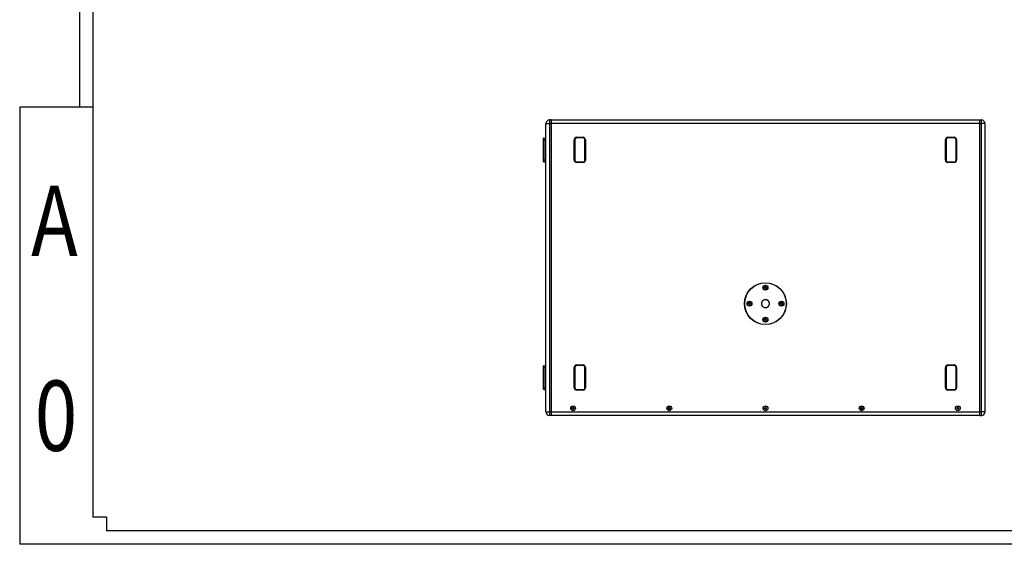
# Model space of a CAD drawing. Units: inches. Extents: x 431 to 5278, y 336 to 3696.
# Drawn here: x 431 to 2899, y 336 to 1649 of the extents above; entities that cross this region are included whole.
import ezdxf
from ezdxf.enums import TextEntityAlignment as Align

# ---------------------------------------------------------------- set-up
doc = ezdxf.new("R2010")
doc.units = ezdxf.units.IN
doc.header["$MEASUREMENT"] = 0
doc.styles.get("Standard").update_dxf_attribs({"font": 'arial.ttf'})

# ---------------------------------------------------------------- blocks, each defined once
blk = doc.blocks.new('图框模板 TEMPLATE')
at = {"color": 7}
for p, q in [((66.4, 1489.3), (66.4, 485.2)), ((81.4, 1459.1), (81.4, 30.2)), ((0, 485.2), (0, 0)), ((81.4, 485.2), (0, 485.2)), ((96.5, 30.2), (81.4, 30.2)), ((96.5, 30.2), (96.5, 15.1)), ((2117.6, 15.1), (96.5, 15.1)), ((2147.8, 0), (0, 0))]:
    blk.add_line(p, q, dxfattribs=at)
at = {"width": 0.8, "flags": 4}
for tag, p in [('A', (12.7, 319.9)), ('0', (16.7, 103.7))]:
    blk.add_attdef(tag, p, '', height=78, dxfattribs=at)
at = {"color": 7, "width": 0.8, "flags": 4}
for tag, p in [('MODEL', (1506, 213)), ('PN', (1757.2, 213)), ('MM', (1988.6, 213.4)), ('PARTNAME', (1505.8, 169.1)), ('MATERRIAL', (1506.1, 122.7)), ('DATE', (1758.2, 122.7)), ('1:1', (1505.6, 78.9)), ('DRAWER', (1507.1, 33.3))]:
    blk.add_attdef(tag, p, '', height=12, dxfattribs=at)
at = {"width": 0.8, "flags": 4}
for p in [(2119.4, 176.4), (2119.4, 68.5)]:
    blk.add_attdef('1', text='', height=21, dxfattribs=at).set_placement(p, align=Align.MIDDLE_CENTER)

msp = doc.modelspace()

# ---------------------------------------------------------------- linework, layer by layer
at = {"color": 7, "linetype": 'Continuous', "lineweight": 25}
for p, q in [((1750.1, 1389.07), (1759.1, 1389.07)), ((1750.1, 667.07), (1750.1, 1389.07)), ((1759.1, 1398.07), (1759.1, 1389.07)), ((1763.1, 1398.07), (1759.1, 1398.07)), ((1759.1, 1389.07), (1759.1, 667.07)), ((1763.1, 1389.07), (1759.1, 1389.07)), ((1763.1, 1398.07), (1763.1, 1389.07)), ((1763.1, 1398.07), (2837.1, 1398.07)), ((1763.1, 1389.07), (1763.1, 667.07)), ((2837.1, 1389.07), (1763.1, 1389.07)), ((2837.1, 1389.07), (2837.1, 1398.07)), ((2837.1, 1398.07), (2841.1, 1398.07)), ((2837.1, 1389.07), (2841.1, 1389.07)), ((2837.1, 667.07), (2837.1, 1389.07)), ((2841.1, 1389.07), (2841.1, 1398.07)), ((2850.1, 1389.07), (2841.1, 1389.07)), ((2841.1, 667.07), (2841.1, 1389.07)), ((2850.1, 1389.07), (2850.1, 667.07)), ((1744.1, 1348.07), (1744.1, 1352.24)), ((1744.1, 1298.07), (1744.1, 1348.07)), ((1744.1, 1348.07), (1744.59, 1348.07)), ((1744.59, 1352.74), (1750.1, 1352.94)), ((1744.59, 1352.74), (1744.59, 1348.07)), ((1744.59, 1348.07), (1744.59, 1298.07)), ((1821.1, 1297.57), (1821.1, 1348.57)), ((1822.5, 1348.57), (1821.1, 1348.57)), ((1822.5, 1348.57), (1822.5, 1297.57)), ((1827.1, 1354.58), (1843.1, 1354.58)), ((1827.1, 1354.58), (1827.1, 1353.18)), ((1843.1, 1353.18), (1827.1, 1353.18)), ((1843.1, 1354.58), (1843.1, 1353.18)), ((1849.11, 1348.57), (1847.71, 1348.57)), ((1847.71, 1297.57), (1847.71, 1348.57)), ((1849.11, 1348.57), (1849.11, 1297.57)), ((2751.1, 1297.57), (2751.1, 1348.57)), ((2752.5, 1348.57), (2751.1, 1348.57)), ((2752.5, 1348.57), (2752.5, 1297.57)), ((2757.1, 1354.58), (2773.1, 1354.58)), ((2757.1, 1354.58), (2757.1, 1353.18)), ((2773.1, 1353.18), (2757.1, 1353.18)), ((2773.1, 1354.58), (2773.1, 1353.18)), ((2779.11, 1348.57), (2777.71, 1348.57)), ((2777.71, 1297.57), (2777.71, 1348.57)), ((2779.11, 1348.57), (2779.11, 1297.57)), ((1744.1, 1293.91), (1744.1, 1298.07)), ((1744.1, 1298.07), (1744.59, 1298.07)), ((1744.59, 1298.07), (1744.59, 1293.41)), ((1744.59, 1293.41), (1750.1, 1293.21)), ((1822.5, 1297.57), (1821.1, 1297.57)), ((1827.1, 1292.97), (1843.1, 1292.97)), ((1827.1, 1292.97), (1827.1, 1291.57)), ((1843.1, 1291.57), (1827.1, 1291.57)), ((1843.1, 1292.97), (1843.1, 1291.57)), ((1849.11, 1297.57), (1847.71, 1297.57)), ((2752.5, 1297.57), (2751.1, 1297.57)), ((2757.1, 1292.97), (2757.1, 1291.57)), ((2757.1, 1292.97), (2773.1, 1292.97)), ((2773.1, 1291.57), (2757.1, 1291.57)), ((2773.1, 1292.97), (2773.1, 1291.57)), ((2779.11, 1297.57), (2777.71, 1297.57)), ((2297.8, 977.95), (2298.84, 980.01)), ((2299.06, 976.01), (2297.8, 977.95)), ((2298.84, 980.01), (2301.15, 980.14)), ((2301.37, 976.14), (2299.06, 976.01)), ((2301.15, 980.14), (2302.41, 978.2)), ((2302.41, 978.2), (2301.37, 976.14)), ((2257.8, 937.95), (2258.84, 940.01)), ((2259.06, 936.01), (2257.8, 937.95)), ((2258.84, 940.01), (2261.15, 940.14)), ((2261.15, 940.14), (2262.41, 938.2)), ((2262.41, 938.2), (2261.37, 936.14)), ((2300.71, 947.88), (2300.72, 948.06)), ((2337.8, 937.95), (2338.84, 940.01)), ((2339.06, 936.01), (2337.8, 937.95)), ((2338.84, 940.01), (2341.15, 940.14)), ((2341.15, 940.14), (2342.41, 938.2)), ((2342.41, 938.2), (2341.37, 936.14)), ((2261.37, 936.14), (2259.06, 936.01)), ((2341.37, 936.14), (2339.06, 936.01)), ((2297.8, 897.95), (2298.84, 900.01)), ((2299.06, 896.01), (2297.8, 897.95)), ((2298.84, 900.01), (2301.15, 900.14)), ((2301.37, 896.14), (2299.06, 896.01)), ((2301.15, 900.14), (2302.41, 898.2)), ((2302.41, 898.2), (2301.37, 896.14)), ((1744.1, 778.07), (1744.1, 782.24)), ((1744.1, 778.07), (1744.59, 778.07)), ((1744.1, 728.07), (1744.1, 778.07)), ((1744.59, 782.74), (1750.1, 782.94)), ((1744.59, 782.74), (1744.59, 778.07)), ((1744.59, 778.07), (1744.59, 728.07)), ((1821.1, 727.57), (1821.1, 778.57)), ((1822.5, 778.57), (1821.1, 778.57)), ((1822.5, 778.57), (1822.5, 727.57)), ((1827.1, 784.58), (1843.1, 784.58)), ((1827.1, 784.58), (1827.1, 783.18)), ((1843.1, 783.18), (1827.1, 783.18)), ((1843.1, 784.58), (1843.1, 783.18)), ((1847.71, 727.57), (1847.71, 778.57)), ((1849.11, 778.57), (1847.71, 778.57)), ((1849.11, 778.57), (1849.11, 727.57)), ((2751.1, 727.57), (2751.1, 778.57)), ((2752.5, 778.57), (2751.1, 778.57)), ((2752.5, 778.57), (2752.5, 727.57)), ((2757.1, 784.58), (2773.1, 784.58)), ((2757.1, 784.58), (2757.1, 783.18)), ((2773.1, 783.18), (2757.1, 783.18)), ((2773.1, 784.58), (2773.1, 783.18)), ((2777.71, 727.57), (2777.71, 778.57)), ((2779.11, 778.57), (2777.71, 778.57)), ((2779.11, 778.57), (2779.11, 727.57)), ((1744.1, 728.07), (1744.59, 728.07)), ((1744.1, 723.91), (1744.1, 728.07)), ((1744.59, 728.07), (1744.59, 723.41)), ((1744.59, 723.41), (1750.1, 723.21)), ((1822.5, 727.57), (1821.1, 727.57)), ((1827.1, 722.97), (1843.1, 722.97)), ((1827.1, 722.97), (1827.1, 721.57)), ((1843.1, 721.57), (1827.1, 721.57)), ((1843.1, 722.97), (1843.1, 721.57)), ((1849.11, 727.57), (1847.71, 727.57)), ((2752.5, 727.57), (2751.1, 727.57)), ((2757.1, 722.97), (2757.1, 721.57)), ((2757.1, 722.97), (2773.1, 722.97)), ((2773.1, 721.57), (2757.1, 721.57)), ((2773.1, 722.97), (2773.1, 721.57)), ((2779.11, 727.57), (2777.71, 727.57)), ((1750.1, 667.07), (1759.1, 667.07)), ((1763.1, 667.07), (1759.1, 667.07)), ((1759.1, 667.07), (1759.1, 658.07)), ((1763.1, 667.07), (1763.1, 658.07)), ((1763.1, 667.07), (2837.1, 667.07)), ((1816.04, 675.03), (1816.17, 677.34)), ((1817.98, 673.77), (1816.04, 675.03)), ((1816.17, 677.34), (1818.23, 678.38)), ((1820.04, 674.81), (1817.98, 673.77)), ((1818.23, 678.38), (1820.16, 677.12)), ((1820.16, 677.12), (1820.04, 674.81)), ((2057.04, 675.03), (2057.17, 677.34)), ((2058.98, 673.77), (2057.04, 675.03)), ((2057.17, 677.34), (2059.23, 678.38)), ((2061.04, 674.81), (2058.98, 673.77)), ((2059.23, 678.38), (2061.16, 677.12)), ((2061.16, 677.12), (2061.04, 674.81)), ((2298.04, 675.03), (2298.17, 677.34)), ((2299.98, 673.77), (2298.04, 675.03)), ((2298.17, 677.34), (2300.23, 678.38)), ((2302.04, 674.81), (2299.98, 673.77)), ((2300.23, 678.38), (2302.16, 677.12)), ((2302.16, 677.12), (2302.04, 674.81)), ((2539.04, 675.03), (2539.17, 677.34)), ((2540.98, 673.77), (2539.04, 675.03)), ((2539.17, 677.34), (2541.23, 678.38)), ((2543.04, 674.81), (2540.98, 673.77)), ((2541.23, 678.38), (2543.16, 677.12)), ((2543.16, 677.12), (2543.04, 674.81)), ((2780.04, 675.03), (2780.17, 677.34)), ((2781.98, 673.77), (2780.04, 675.03)), ((2780.17, 677.34), (2782.23, 678.38)), ((2784.04, 674.81), (2781.98, 673.77)), ((2782.23, 678.38), (2784.16, 677.12)), ((2784.16, 677.12), (2784.04, 674.81)), ((2837.1, 667.07), (2841.1, 667.07)), ((2837.1, 658.07), (2837.1, 667.07)), ((2850.1, 667.07), (2841.1, 667.07)), ((2841.1, 658.07), (2841.1, 667.07)), ((1763.1, 658.07), (1759.1, 658.07)), ((2837.1, 658.07), (1763.1, 658.07)), ((2837.1, 658.07), (2841.1, 658.07))]:
    msp.add_line(p, q, dxfattribs=at)
at = {"color": 8, "linetype": 'Continuous', "lineweight": 25}
for p, q in [((1744.59, 1348.07), (1750.1, 1348.07)), ((1744.59, 1298.07), (1750.1, 1298.07)), ((1744.59, 778.07), (1750.1, 778.07)), ((1744.59, 728.07), (1750.1, 728.07))]:
    msp.add_line(p, q, dxfattribs=at)
at = {"color": 7, "linetype": 'Continuous', "lineweight": 25}
for centre, radius in [((2300.1, 938.07), 52.5), ((2300.1, 938.07), 52), ((2300.1, 978.07), 6.21), ((2300.1, 978.07), 5.85), ((2300.1, 978.07), 5.67), ((2260.1, 938.07), 6.21), ((2260.1, 938.07), 5.85), ((2260.1, 938.07), 5.67), ((2340.1, 938.07), 6.21), ((2340.1, 938.07), 5.85), ((2340.1, 938.07), 5.67), ((2300.1, 898.07), 6.21), ((2300.1, 898.07), 5.85), ((2300.1, 898.07), 5.67), ((1818.1, 676.07), 6), ((2059.1, 676.07), 6), ((2300.1, 676.07), 6), ((2541.1, 676.07), 6), ((2782.1, 676.07), 6)]:
    msp.add_circle(centre, radius, dxfattribs=at)
for centre, radius, start, end in [((1759.1, 1389.07), 9, 90, 180), ((2841.1, 1389.07), 9, 0, 90), ((1744.6, 1352.24), 0.5, 92, 180), ((1827.1, 1348.57), 6, 90, 180), ((1827.1, 1348.57), 4.6, 90, 180), ((1843.1, 1348.57), 6, 0, 90), ((1843.1, 1348.57), 4.6, 0, 90), ((2757.1, 1348.57), 6, 90, 180), ((2757.1, 1348.57), 4.6, 90, 180), ((2773.1, 1348.57), 6, 0, 90), ((2773.1, 1348.57), 4.6, 0, 90), ((1744.6, 1293.91), 0.5, 180, 268), ((1827.1, 1297.57), 6, 180, 270), ((1827.1, 1297.57), 4.6, 180, 270), ((1843.1, 1297.57), 6, 270, 0), ((1843.1, 1297.57), 4.6, 270, 0), ((2757.1, 1297.57), 6, 180, 270), ((2757.1, 1297.57), 4.6, 180, 270), ((2773.1, 1297.57), 6, 270, 0), ((2773.1, 1297.57), 4.6, 270, 0), ((2300.1, 978.07), 2, 153.15762, 213.15762), ((2300.1, 978.07), 2, 93.15762, 153.15762), ((2300.1, 978.07), 2, 213.15762, 273.15762), ((2300.1, 978.07), 2, 33.15762, 93.15762), ((2300.1, 978.07), 2, 273.15762, 333.15762), ((2300.1, 978.07), 2, 333.15762, 33.15762), ((2260.1, 938.07), 2, 153.15762, 213.15762), ((2260.1, 938.07), 2, 93.15762, 153.15762), ((2260.1, 938.07), 2, 33.15762, 93.15762), ((2260.1, 938.07), 2, 333.15762, 33.15762), ((2300.1, 938.07), 10, 86.4567, 131.9977), ((2340.1, 938.07), 2, 153.15762, 213.15762), ((2340.1, 938.07), 2, 93.15762, 153.15762), ((2340.1, 938.07), 2, 33.15762, 93.15762), ((2340.1, 938.07), 2, 333.15762, 33.15762), ((2260.1, 938.07), 2, 213.15762, 273.15762), ((2260.1, 938.07), 2, 273.15762, 333.15762), ((2340.1, 938.07), 2, 213.15762, 273.15762), ((2340.1, 938.07), 2, 273.15762, 333.15762), ((2300.1, 898.07), 2, 153.15762, 213.15762), ((2300.1, 898.07), 2, 93.15762, 153.15762), ((2300.1, 898.07), 2, 213.15762, 273.15762), ((2300.1, 898.07), 2, 33.15762, 93.15762), ((2300.1, 898.07), 2, 273.15762, 333.15762), ((2300.1, 898.07), 2, 333.15762, 33.15762), ((1744.6, 782.24), 0.5, 92, 180), ((1827.1, 778.57), 6, 90, 180), ((1827.1, 778.57), 4.6, 90, 180), ((1843.1, 778.57), 6, 0, 90), ((1843.1, 778.57), 4.6, 0, 90), ((2757.1, 778.57), 6, 90, 180), ((2757.1, 778.57), 4.6, 90, 180), ((2773.1, 778.57), 6, 0, 90), ((2773.1, 778.57), 4.6, 0, 90), ((1744.6, 723.91), 0.5, 180, 268), ((1827.1, 727.57), 6, 180, 270), ((1827.1, 727.57), 4.6, 180, 270), ((1843.1, 727.57), 6, 270, 0), ((1843.1, 727.57), 4.6, 270, 0), ((2757.1, 727.57), 6, 180, 270), ((2757.1, 727.57), 4.6, 180, 270), ((2773.1, 727.57), 6, 270, 0), ((2773.1, 727.57), 4.6, 270, 0), ((1759.1, 667.07), 9, 180, 270), ((1818.1, 676.07), 2, 176.84238, 236.84238), ((1818.1, 676.07), 2, 116.84238, 176.84238), ((1818.1, 676.07), 2, 236.84238, 296.84238), ((1818.1, 676.07), 2, 56.84238, 116.84238), ((1818.1, 676.07), 2, 296.84238, 356.84238), ((1818.1, 676.07), 2, 356.84238, 56.84238), ((2059.1, 676.07), 2, 176.84238, 236.84238), ((2059.1, 676.07), 2, 116.84238, 176.84238), ((2059.1, 676.07), 2, 236.84238, 296.84238), ((2059.1, 676.07), 2, 56.84238, 116.84238), ((2059.1, 676.07), 2, 296.84238, 356.84238), ((2059.1, 676.07), 2, 356.84238, 56.84238), ((2300.1, 676.07), 2, 176.84238, 236.84238), ((2300.1, 676.07), 2, 116.84238, 176.84238), ((2300.1, 676.07), 2, 236.84238, 296.84238), ((2300.1, 676.07), 2, 56.84238, 116.84238), ((2300.1, 676.07), 2, 296.84238, 356.84238), ((2300.1, 676.07), 2, 356.84238, 56.84238), ((2541.1, 676.07), 2, 176.84238, 236.84238), ((2541.1, 676.07), 2, 116.84238, 176.84238), ((2541.1, 676.07), 2, 236.84238, 296.84238), ((2541.1, 676.07), 2, 56.84238, 116.84238), ((2541.1, 676.07), 2, 296.84238, 356.84238), ((2541.1, 676.07), 2, 356.84238, 56.84238), ((2782.1, 676.07), 2, 176.84238, 236.84238), ((2782.1, 676.07), 2, 116.84238, 176.84238), ((2782.1, 676.07), 2, 236.84238, 296.84238), ((2782.1, 676.07), 2, 56.84238, 116.84238), ((2782.1, 676.07), 2, 296.84238, 356.84238), ((2782.1, 676.07), 2, 356.84238, 56.84238), ((2841.1, 667.07), 9, 270, 0)]:
    msp.add_arc(centre, radius, start, end, dxfattribs=at)
for points, knots in [([(2293.41, 945.51), (2292.66, 944.69), (2291.16, 943.05), (2290.1, 939.89), (2290.03, 936.64), (2291, 933.52), (2292.92, 930.87), (2295.57, 928.97), (2298.68, 928), (2301.95, 928.07), (2305.02, 929.17), (2307.58, 931.18), (2309.39, 933.91), (2310.22, 937.06), (2310.03, 940.31), (2308.81, 943.35), (2306.69, 945.81), (2303.91, 947.55), (2301.8, 947.89), (2300.72, 948.06)], [0, 0, 0, 0, 0.0604561, 0.120738, 0.1778682, 0.2370548, 0.2968156, 0.3542578, 0.4128174, 0.4727314, 0.5308923, 0.5886685, 0.6485355, 0.7074142, 0.7646541, 0.8242745, 0.883693, 0.9408241, 1, 1, 1, 1]), ([(2300.74, 947.77), (2300.74, 947.81), (2300.76, 947.99), (2298.71, 947.82), (2296.75, 947.47), (2293.98, 945.96), (2291.92, 943.79), (2290.58, 941.05), (2290.14, 938.17), (2290.52, 935.38), (2291.63, 932.85), (2293.38, 930.74), (2295.65, 929.17), (2298.32, 928.27), (2301.21, 928.17), (2304.05, 928.92), (2306.6, 930.49), (2308.61, 932.83), (2309.8, 935.69), (2310.06, 938.74), (2309.39, 941.74), (2307.82, 944.42), (2305.53, 946.45), (2303.05, 947.59), (2301.39, 947.8), (2300.71, 947.88)], [0, 0, 0, 0, 0.0054633, 0.0232724, 0.0727595, 0.1195251, 0.1679405, 0.2169946, 0.2644132, 0.3073605, 0.3518193, 0.3961023, 0.438681, 0.4841576, 0.5308422, 0.5767699, 0.6244124, 0.6739792, 0.7237677, 0.7716047, 0.8204574, 0.8704503, 0.9191775, 0.9671044, 1, 1, 1, 1])]:
    msp.add_open_spline(points, degree=3, knots=knots, dxfattribs=at)

# ---------------------------------------------------------------- block references
ref = msp.add_blockref('图框模板 TEMPLATE', (431.46, 335.56), dxfattribs=dict(xscale=2.256350070745178, yscale=2.256350070745178, zscale=2.256350070745178))
ref.add_attrib('A', 'A', (460.1, 1057.3), dxfattribs={"height": 176, "width": 0.8, "flags": 4})
ref.add_attrib('0', '0', (469.18, 569.59), dxfattribs={"height": 176, "width": 0.8, "flags": 4})

doc.saveas('drawing.dxf')
